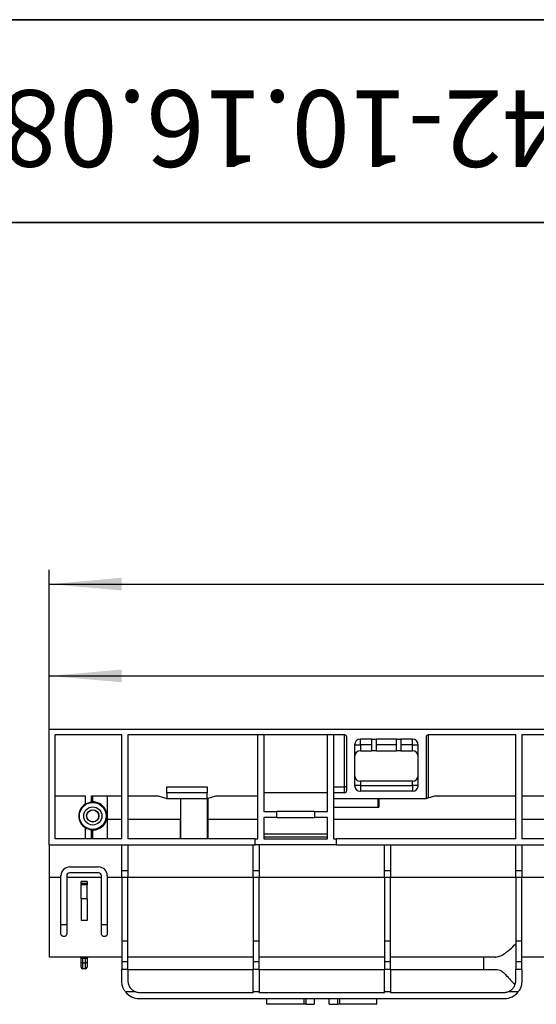
# Paper-space layout 'Лист2' of a CAD drawing. Units: millimetres. Extents: x -40 to 664, y -32 to 370.
# Drawn here: x 52 to 87, y 223 to 291 of the extents above; entities that cross this region are included whole.
import ezdxf

# ---------------------------------------------------------------- set-up
doc = ezdxf.new("R2010")
doc.units = ezdxf.units.MM
doc.layers.add('FORMAT', color=7, linetype='Continuous')
doc.styles.add('SLDTEXTSTYLE0', font='TXT', dxfattribs={"width": 0.7, "bigfont": 'bigfont'})
doc.styles.add('SLDTEXTSTYLE1', font='TXT', dxfattribs={"width": 0.7})
doc.dimstyles.new('SLDDIMSTYLE3', dxfattribs={"dimtxt": 3.393075, "dimasz": 5, "dimexe": 0, "dimexo": 0.0625, "dimgap": 0.848269, "dimtad": 2, "dimdec": 4, "dimlfac": 5, "dimrnd": 1e-09, "dimzin": 12, "dimdsep": 46, "dimtxsty": 'SLDTEXTSTYLE1', "dimsah": 1, "dimcen": 0.09, "dimadec": 0, "dimazin": 3, "dimtfac": 1, "dimtdec": 4, "dimtofl": 0, "dimtmove": 0, "dimatfit": 3, "dimfxl": 0, "dimfrac": 2, "dimtolj": 1, "dimtzin": 12, "dimarcsym": 0})

# ---------------------------------------------------------------- blocks, each defined once
blk = doc.blocks.new('_D_11')
at = {"layer": 'FORMAT'}
for p, q in [((53.587, 242.038), (53.587, 246.704)), ((253.587, 242.038), (253.587, 246.704)), ((53.587, 245.704), (253.587, 245.704))]:
    blk.add_line(p, q, dxfattribs=at)
for points in [[(53.587, 245.704), (58.587, 245.264), (58.587, 246.144)], [(253.587, 245.704), (248.587, 246.144), (248.587, 245.264)]]:
    blk.add_solid(points, dxfattribs=at)
at = {"layer": 'FORMAT', "insert": (153.455, 250.078), "char_height": 3.3931, "attachment_point": 1, "style": 'SLDTEXTSTYLE1'}
blk.add_mtext('1000', dxfattribs=at)
blk = doc.blocks.new('_D_12')
at = {"layer": 'FORMAT'}
for p, q in [((53.587, 242.038), (53.587, 253.038)), ((258.387, 233.816), (258.387, 253.038)), ((53.587, 252.038), (258.387, 252.038))]:
    blk.add_line(p, q, dxfattribs=at)
for points in [[(53.587, 252.038), (58.587, 251.598), (58.587, 252.478)], [(258.387, 252.038), (253.387, 252.478), (253.387, 251.598)]]:
    blk.add_solid(points, dxfattribs=at)
at = {"layer": 'FORMAT', "insert": (153.455, 256.412), "char_height": 3.3931, "attachment_point": 1, "style": 'SLDTEXTSTYLE1'}
blk.add_mtext('1024', dxfattribs=at)

psp = doc.layouts.new('Лист2')

# ---------------------------------------------------------------- linework, layer by layer
at = {"color": 7, "linetype": 'Continuous', "lineweight": 25}
for p, q in [((53.587442, 234.038173), (53.587442, 242.038173)), ((53.587442, 242.038173), (253.587442, 242.038173)), ((53.987443, 234.458173), (53.987443, 241.638173)), ((58.587443, 241.638173), (53.987443, 241.638173)), ((58.587443, 234.458173), (58.587443, 241.638173)), ((73.957442, 241.638173), (59.007441, 241.638173)), ((59.007441, 241.638173), (59.007441, 234.458173)), ((67.981439, 234.458173), (67.981439, 241.638173)), ((68.387442, 241.638173), (68.387442, 236.338173)), ((72.787439, 236.338173), (72.787439, 241.638173)), ((73.18744, 241.638173), (73.18744, 237.638173)), ((73.957442, 238.038173), (73.957442, 241.638173)), ((74.107444, 237.788173), (74.107444, 241.488173)), ((75.84744, 241.340173), (75.047445, 241.340173)), ((75.047445, 240.940173), (75.047445, 241.340173)), ((75.84744, 241.338173), (75.84744, 241.340173)), ((75.84744, 241.338173), (76.147442, 241.338173)), ((75.84744, 240.538173), (75.84744, 241.338173)), ((77.547442, 241.340173), (76.147442, 241.340173)), ((76.147442, 241.340173), (76.147442, 241.338173)), ((76.147442, 241.338173), (76.147442, 240.538173)), ((77.547442, 241.338173), (77.547442, 241.340173)), ((77.547442, 241.338173), (77.847444, 241.338173)), ((77.547442, 240.538173), (77.547442, 241.338173)), ((78.64744, 241.340173), (77.847444, 241.340173)), ((77.847444, 241.340173), (77.847444, 241.338173)), ((77.847444, 241.338173), (77.847444, 240.538173)), ((78.64744, 240.940173), (78.64744, 241.340173)), ((79.587441, 241.488173), (79.587441, 237.238173)), ((85.767441, 241.638173), (79.737442, 241.638173)), ((79.737442, 241.638173), (79.737442, 237.288173)), ((85.767441, 234.458173), (85.767441, 241.638173)), ((111.987441, 241.638173), (86.187439, 241.638173)), ((86.187439, 241.638173), (86.187439, 234.458173)), ((74.647444, 240.940173), (74.647444, 238.140173)), ((74.647444, 240.940173), (75.047445, 240.940173)), ((75.84744, 240.940173), (75.047445, 240.940173)), ((75.047445, 240.940173), (75.047445, 240.538173)), ((77.547442, 240.940173), (76.147442, 240.940173)), ((78.64744, 240.940173), (77.847444, 240.940173)), ((78.64744, 240.940173), (79.047441, 240.940173)), ((78.64744, 240.538173), (78.64744, 240.940173)), ((79.047441, 238.140173), (79.047441, 240.940173)), ((75.047445, 240.538173), (75.84744, 240.538173)), ((76.147442, 240.538173), (75.84744, 240.538173)), ((76.147442, 240.538173), (77.547442, 240.538173)), ((77.847444, 240.538173), (77.547442, 240.538173)), ((77.847444, 240.538173), (78.64744, 240.538173)), ((61.687439, 238.038173), (64.487445, 238.038173)), ((61.687439, 237.638173), (61.687439, 238.038173)), ((64.487445, 238.038173), (64.487445, 237.638173)), ((73.18744, 238.038173), (73.957442, 238.038173)), ((73.957442, 237.638173), (73.957442, 238.038173)), ((74.107444, 238.038173), (73.957442, 238.038173)), ((75.047445, 238.140173), (74.647444, 238.140173)), ((75.047445, 238.438173), (75.047445, 238.140173)), ((78.64744, 238.438173), (75.047445, 238.438173)), ((75.047445, 238.140173), (75.047445, 237.740173)), ((75.047445, 238.140173), (78.64744, 238.140173)), ((78.64744, 238.140173), (78.64744, 238.438173)), ((79.047441, 238.140173), (78.64744, 238.140173)), ((78.64744, 238.140173), (78.64744, 237.740173)), ((53.987443, 237.438173), (56.087439, 237.438173)), ((56.087439, 236.841176), (56.087439, 237.438173)), ((56.48744, 237.438173), (58.587443, 237.438173)), ((56.48744, 236.978818), (56.48744, 237.438173)), ((56.587439, 237.010301), (56.587439, 237.438173)), ((57.587444, 237.438173), (57.587444, 234.458173)), ((59.007441, 237.438173), (61.087441, 237.438173)), ((61.087441, 237.438173), (61.687439, 237.238173)), ((61.687439, 237.638173), (61.687439, 237.238173)), ((64.487445, 237.638173), (61.687439, 237.638173)), ((61.687439, 237.238173), (64.487445, 237.238173)), ((62.65462, 235.798173), (62.65462, 237.238173)), ((62.662583, 234.458173), (62.662583, 237.238173)), ((64.487445, 237.238173), (64.487445, 237.638173)), ((64.487445, 237.238173), (65.087443, 237.438173)), ((64.5123, 234.458173), (64.5123, 237.246459)), ((64.520263, 237.249113), (64.520263, 235.798173)), ((65.087443, 237.438173), (67.981439, 237.438173)), ((72.787439, 237.638173), (68.387442, 237.638173)), ((73.18744, 237.638173), (73.18744, 237.238173)), ((73.957442, 237.638173), (73.18744, 237.638173)), ((73.18744, 237.238173), (79.587441, 237.238173)), ((73.18744, 237.238173), (73.18744, 234.458173)), ((78.64744, 237.740173), (75.047445, 237.740173)), ((76.287185, 236.638173), (76.287185, 237.238173)), ((76.320165, 237.238173), (76.320165, 236.638173)), ((79.737442, 237.288173), (80.187439, 237.438173)), ((80.187439, 237.438173), (85.767441, 237.438173)), ((86.187439, 237.438173), (100.387441, 237.438173)), ((73.18744, 236.638173), (76.287185, 236.638173)), ((76.287185, 236.638173), (76.320165, 236.638173)), ((68.387442, 236.338173), (69.287442, 236.338173)), ((69.287442, 235.938173), (68.387442, 235.938173)), ((68.387442, 235.938173), (68.387442, 234.458173)), ((69.287442, 235.938173), (69.287442, 236.338173)), ((71.887445, 236.338173), (69.287442, 236.338173)), ((69.287442, 235.938173), (71.887445, 235.938173)), ((71.887445, 236.338173), (71.887445, 235.938173)), ((71.887445, 236.338173), (72.787439, 236.338173)), ((72.787439, 235.938173), (71.887445, 235.938173)), ((72.787439, 234.458173), (72.787439, 235.938173)), ((56.087439, 234.458173), (56.087439, 235.23517)), ((58.587443, 235.798173), (57.587444, 235.798173)), ((62.65462, 235.798173), (59.007441, 235.798173)), ((62.647354, 234.458173), (62.647556, 235.798173)), ((67.981439, 235.798173), (64.520263, 235.798173)), ((64.527326, 235.798173), (64.527529, 234.458173)), ((85.767441, 235.798173), (73.18744, 235.798173)), ((92.087441, 235.798173), (86.187439, 235.798173)), ((56.48744, 234.458173), (56.48744, 235.097527)), ((56.587439, 234.458173), (56.587439, 235.066044)), ((68.387442, 234.798173), (72.787439, 234.798173)), ((68.387442, 234.598173), (72.787439, 234.598173)), ((53.587442, 234.038173), (67.787444, 234.038173)), ((53.587442, 234.038173), (53.587442, 231.789828)), ((58.587443, 234.458173), (53.987443, 234.458173)), ((58.587443, 232.27659), (58.587443, 234.038173)), ((67.787444, 234.458173), (59.007441, 234.458173)), ((59.007441, 234.038173), (59.007441, 232.27659)), ((67.647444, 232.27659), (67.647444, 234.038173)), ((67.787444, 234.038173), (67.787444, 234.458173)), ((67.787444, 234.458173), (67.981439, 234.458173)), ((73.387443, 234.038173), (67.787444, 234.038173)), ((68.067443, 234.038173), (68.067443, 232.27659)), ((68.387442, 234.458173), (72.787439, 234.458173)), ((73.18744, 234.458173), (73.387443, 234.458173)), ((73.387443, 234.458173), (73.387443, 234.038173)), ((85.767441, 234.458173), (73.387443, 234.458173)), ((73.387443, 234.038173), (100.230473, 234.038173)), ((76.70744, 232.27659), (76.70744, 234.038173)), ((77.127444, 234.038173), (77.127444, 232.27659)), ((85.767441, 232.27659), (85.767441, 234.038173)), ((100.230473, 234.458173), (86.187439, 234.458173)), ((86.187439, 234.038173), (86.187439, 232.27659)), ((54.987442, 232.515755), (56.98744, 232.515755)), ((54.387443, 231.789828), (53.587442, 231.789828)), ((53.587442, 231.789828), (53.587442, 226.298173)), ((54.387443, 231.789828), (54.387443, 231.915755)), ((54.387443, 227.915755), (54.387443, 231.789828)), ((54.787444, 231.915755), (54.787444, 231.789828)), ((57.187443, 231.789828), (54.787444, 231.789828)), ((54.787444, 231.789828), (54.787444, 227.915755)), ((56.98744, 232.115755), (54.987442, 232.115755)), ((57.187443, 231.789828), (57.187443, 231.915755)), ((57.187443, 227.915755), (57.187443, 231.789828)), ((57.587444, 231.915755), (57.587444, 231.789828)), ((58.587443, 231.789828), (57.587444, 231.789828)), ((57.587444, 231.789828), (57.587444, 227.915755)), ((58.587443, 232.27659), (59.007441, 232.27659)), ((58.587443, 231.801002), (58.587443, 232.27659)), ((59.007441, 231.801002), (58.587443, 231.801002)), ((58.587443, 231.801002), (58.587443, 227.425523)), ((59.007441, 232.27659), (59.007441, 231.801002)), ((59.007441, 227.425523), (59.007441, 231.801002)), ((67.647444, 231.789828), (59.007441, 231.789828)), ((67.647444, 232.27659), (68.067443, 232.27659)), ((67.647444, 231.801002), (67.647444, 232.27659)), ((68.067443, 231.801002), (67.647444, 231.801002)), ((67.647444, 231.801002), (67.647444, 227.425523)), ((68.067443, 232.27659), (68.067443, 231.801002)), ((68.067443, 227.425523), (68.067443, 231.801002)), ((76.70744, 231.789828), (68.067443, 231.789828)), ((76.70744, 232.27659), (77.127444, 232.27659)), ((76.70744, 231.801002), (76.70744, 232.27659)), ((77.127444, 231.801002), (76.70744, 231.801002)), ((76.70744, 231.801002), (76.70744, 227.425523)), ((77.127444, 232.27659), (77.127444, 231.801002)), ((77.127444, 227.425523), (77.127444, 231.801002)), ((85.767441, 231.789828), (77.127444, 231.789828)), ((85.767441, 232.27659), (86.187439, 232.27659)), ((85.767441, 231.801002), (85.767441, 232.27659)), ((86.187439, 231.801002), (85.767441, 231.801002)), ((85.767441, 231.801002), (85.767441, 227.425523)), ((86.187439, 232.27659), (86.187439, 231.801002)), ((86.187439, 227.425523), (86.187439, 231.801002)), ((94.587444, 231.789828), (86.187439, 231.789828)), ((56.187444, 231.515755), (55.787443, 231.515755)), ((55.787443, 231.389264), (55.787443, 231.515755)), ((55.787443, 231.389264), (56.187444, 231.389264)), ((55.787443, 231.290783), (55.787443, 231.389264)), ((56.187444, 231.290783), (55.787443, 231.290783)), ((55.787443, 230.315755), (55.787443, 231.290783)), ((56.187444, 231.515755), (56.187444, 231.389264)), ((56.187444, 231.389264), (56.187444, 231.290783)), ((56.187444, 230.315755), (56.187444, 231.290783)), ((56.187444, 230.315755), (55.787443, 230.315755)), ((55.787443, 230.315755), (55.787443, 228.815755)), ((56.187444, 230.315755), (56.187444, 228.815755)), ((54.787444, 228.515755), (54.387443, 228.515755)), ((56.187444, 228.815755), (55.787443, 228.815755)), ((57.587444, 228.515755), (57.187443, 228.515755)), ((58.587443, 227.425523), (59.007441, 227.425523)), ((58.587443, 227.425523), (58.587443, 225.99662)), ((59.007441, 225.99662), (59.007441, 227.425523)), ((67.647444, 227.425523), (68.067443, 227.425523)), ((67.647444, 227.425523), (67.647444, 225.99662)), ((68.067443, 225.99662), (68.067443, 227.425523)), ((76.70744, 227.425523), (77.127444, 227.425523)), ((76.70744, 227.425523), (76.70744, 225.99662)), ((77.127444, 225.99662), (77.127444, 227.425523)), ((85.767441, 227.425523), (86.187439, 227.425523)), ((85.767441, 227.425523), (85.767441, 225.99662)), ((86.187439, 225.99662), (86.187439, 227.425523)), ((58.587443, 226.298173), (53.587442, 226.298173)), ((55.887442, 226.198173), (55.787443, 226.198173)), ((55.787443, 225.898173), (55.787443, 226.198173)), ((55.787443, 225.598173), (55.787443, 225.898173)), ((55.887442, 225.898173), (55.787443, 225.898173)), ((55.887442, 226.198173), (55.887442, 226.298173)), ((56.087439, 226.198173), (55.887442, 226.198173)), ((55.887442, 226.198173), (55.887442, 225.898173)), ((55.887442, 225.898173), (55.887442, 225.498172)), ((55.887442, 225.898173), (56.087439, 225.898173)), ((56.087439, 226.198173), (56.087439, 226.298173)), ((56.187444, 226.198173), (56.087439, 226.198173)), ((56.087439, 225.898173), (56.087439, 226.198173)), ((56.087439, 225.498172), (56.087439, 225.898173)), ((56.187444, 225.898173), (56.087439, 225.898173)), ((56.187444, 226.198173), (56.187444, 225.898173)), ((56.187444, 225.898173), (56.187444, 225.598173)), ((58.587443, 225.99662), (59.007441, 225.99662)), ((58.587443, 225.99662), (58.587443, 225.457788)), ((67.647444, 226.298173), (59.007441, 226.298173)), ((59.007441, 225.457788), (59.007441, 225.99662)), ((67.647444, 225.99662), (68.067443, 225.99662)), ((67.647444, 225.99662), (67.647444, 225.457788)), ((76.70744, 226.298173), (68.067443, 226.298173)), ((68.067443, 225.457788), (68.067443, 225.99662)), ((76.70744, 225.99662), (77.127444, 225.99662)), ((76.70744, 225.99662), (76.70744, 225.457788)), ((84.349888, 226.298173), (77.127444, 226.298173)), ((77.127444, 225.457788), (77.127444, 225.99662)), ((83.538728, 226.298173), (83.538728, 225.438173)), ((85.767441, 225.99662), (86.187439, 225.99662)), ((85.767441, 225.99662), (85.767441, 225.457788)), ((89.381706, 226.298173), (86.187439, 226.298173)), ((86.187439, 225.457788), (86.187439, 225.99662)), ((56.087439, 225.498172), (55.887442, 225.498172)), ((58.587443, 224.638172), (58.587443, 225.457788)), ((58.587443, 225.457788), (59.007441, 225.457788)), ((59.007441, 225.457788), (59.007441, 224.658173)), ((59.007441, 225.438173), (67.647444, 225.438173)), ((67.647444, 225.457788), (68.067443, 225.457788)), ((67.647444, 223.898942), (67.647444, 225.457788)), ((68.067443, 225.457788), (68.067443, 223.898942)), ((68.067443, 225.438173), (76.70744, 225.438173)), ((76.70744, 225.457788), (77.127444, 225.457788)), ((76.70744, 223.898942), (76.70744, 225.457788)), ((77.127444, 225.457788), (77.127444, 223.898942)), ((77.127444, 225.438173), (83.538728, 225.438173)), ((83.538728, 225.438173), (84.480195, 225.438173)), ((85.767441, 224.658173), (85.767441, 225.457788)), ((85.767441, 225.457788), (86.187439, 225.457788)), ((86.187439, 225.457788), (86.187439, 224.638172)), ((59.555315, 223.898942), (58.842169, 223.898942)), ((59.807443, 223.858173), (67.647444, 223.858173)), ((67.647444, 223.898942), (67.647444, 223.858173)), ((68.067443, 223.898942), (67.647444, 223.898942)), ((68.067443, 223.858173), (68.067443, 223.898942)), ((68.067443, 223.858173), (76.70744, 223.858173)), ((77.127444, 223.898942), (76.70744, 223.898942)), ((76.70744, 223.898942), (76.70744, 223.858173)), ((77.127444, 223.858173), (77.127444, 223.898942)), ((77.127444, 223.858173), (84.96744, 223.858173)), ((85.932713, 223.898942), (85.219573, 223.898942)), ((59.78744, 223.438173), (84.987443, 223.438173)), ((68.587439, 223.038172), (68.587439, 223.438173)), ((71.175008, 223.038172), (68.587439, 223.038172)), ((71.175008, 223.038172), (71.175008, 223.438173)), ((71.315061, 223.038172), (71.175008, 223.038172)), ((71.315061, 223.038172), (71.315061, 223.438173)), ((71.315061, 223.038172), (71.867829, 223.038172)), ((71.867829, 223.438173), (71.867829, 223.038172)), ((72.90706, 223.038172), (72.90706, 223.438173)), ((72.90706, 223.038172), (73.459821, 223.038172)), ((73.459821, 223.438173), (73.459821, 223.038172)), ((73.59988, 223.038172), (73.459821, 223.038172)), ((73.59988, 223.438173), (73.59988, 223.038172)), ((76.187443, 223.038172), (73.59988, 223.038172)), ((76.187443, 223.038172), (76.187443, 223.438173))]:
    psp.add_line(p, q, dxfattribs=at)
at = {"color": 7, "linetype": 'Continuous', "lineweight": 25, "flags": 128}
psp.add_lwpolyline([(79.737442, 237.288173), (79.708176, 237.278418), (79.680037, 237.269039), (79.654109, 237.260394), (79.631375, 237.252817), (79.612719, 237.246599), (79.598861, 237.241979), (79.590326, 237.239133), (79.587441, 237.238173)], dxfattribs=at)
at = {"color": 7, "linetype": 'Continuous', "lineweight": 25}
for radius in [0.925, 0.625, 0.424124, 0.413219]:
    psp.add_circle((56.587442, 236.038173), radius, dxfattribs=at)
for centre, radius, start, end in [((73.957442, 241.488173), 0.15, 0, 90), ((75.047442, 240.940173), 0.4, 90, 180), ((78.647442, 240.940173), 0.4, 0, 90), ((79.737442, 241.488173), 0.15, 90, 180), ((75.047442, 240.138173), 0.4, 90, 180), ((78.647442, 240.138173), 0.4, 0, 90), ((75.047442, 238.838173), 0.4, 180, 270), ((78.647442, 238.838173), 0.4, 270, 0), ((75.047442, 238.140173), 0.4, 180, 270), ((78.647442, 238.140173), 0.4, 270, 0), ((73.957442, 237.788173), 0.15, 270, 0.00000001), ((56.587442, 236.038173), 0.972129, 120.95302941, 239.04697059), ((56.587442, 236.038173), 0.945946, 96.06832032, 121.90897776), ((56.587442, 236.038173), 0.972129, 90, 95.90429151), ((56.587442, 236.038173), 1.006341, 353.56484976, 6.43515024), ((56.587442, 236.038173), 0.945946, 238.09102224, 263.93167968), ((56.587442, 236.038173), 0.972129, 264.09570849, 270), ((54.987442, 231.915755), 0.6, 90, 180), ((56.987442, 231.915755), 0.6, 0, 90), ((54.987442, 231.915755), 0.2, 90, 180), ((56.987442, 231.915755), 0.2, 0, 90), ((55.687442, 226.198173), 0.1, 0, 90), ((56.287442, 226.198173), 0.1, 90, 180), ((55.887442, 225.598173), 0.1, 180, 270), ((56.087442, 225.598173), 0.1, 270, 0), ((59.787442, 224.638173), 1.2, 218.02646579, 270), ((59.807442, 224.658173), 0.8, 251.62944563, 270), ((84.967442, 224.658173), 0.8, 270, 288.37055437), ((84.987442, 224.638173), 1.2, 270, 321.97353421)]:
    psp.add_arc(centre, radius, start, end, dxfattribs=at)
psp.add_ellipse((99.087442, 228.980735), major_axis=(15.55, 0), ratio=0.577350269, start_param=3.596478956, end_param=3.678060668, dxfattribs=at)
for points, knots in [([(56.587439, 235.066044), (56.67542, 235.073054), (56.850983, 235.087043), (57.111524, 235.201078), (57.36498, 235.408739), (57.500198, 235.644519), (57.557201, 235.849963), (57.572468, 235.953927), (57.574713, 236.044049), (57.57191, 236.118222), (57.547858, 236.299792), (57.44979, 236.549427), (57.217082, 236.810036), (56.92684, 236.964427), (56.716777, 237.008409), (56.602813, 237.010076), (56.587439, 237.010301)], [0, 0, 0, 0, 0.073784322, 0.147232647, 0.251182441, 0.394885259, 0.440880098, 0.487255016, 0.501704885, 0.516170003, 0.550256953, 0.685755683, 0.821473199, 0.90394785, 0.987042515, 1, 1, 1, 1]), ([(54.787444, 227.915755), (54.786644, 227.902582), (54.783965, 227.858491), (54.756317, 227.798916), (54.703555, 227.749387), (54.653479, 227.724655), (54.603266, 227.714409), (54.555289, 227.716523), (54.50593, 227.730642), (54.454058, 227.761752), (54.40608, 227.819128), (54.388451, 227.875377), (54.387574, 227.910513), (54.387443, 227.915755)], [0, 0, 0, 0, 0.0726383002, 0.2431108563, 0.3420818411, 0.4182196096, 0.4800126422, 0.54198567, 0.6005858527, 0.6853056853, 0.8066470335, 0.9711515251, 1, 1, 1, 1]), ([(57.587444, 227.915755), (57.586644, 227.902582), (57.583965, 227.858491), (57.556317, 227.798916), (57.503555, 227.749387), (57.453479, 227.724655), (57.403265, 227.714409), (57.355289, 227.716523), (57.30593, 227.730642), (57.254059, 227.761752), (57.206075, 227.819127), (57.188467, 227.875378), (57.187576, 227.910513), (57.187443, 227.915755)], [0, 0, 0, 0, 0.072638405, 0.243111208, 0.342082336, 0.418220215, 0.480013337, 0.541986454, 0.600586722, 0.685306677, 0.806648201, 0.97115127, 1, 1, 1, 1]), ([(84.349886, 226.298173), (84.397185, 226.298173), (84.44684, 226.303574), (84.54907, 226.324647), (84.601818, 226.340295), (84.76478, 226.401891), (84.879715, 226.462408), (85.060886, 226.58127), (85.122956, 226.625772), (85.248499, 226.723124), (85.312007, 226.775966), (85.504403, 226.946578), (85.635174, 227.076352), (85.767442, 227.222058)], [0, 0, 0, 0, 0.125, 0.125, 0.25, 0.25, 0.5, 0.5, 0.625, 0.625, 0.75, 0.75, 1, 1, 1, 1]), ([(84.480195, 225.438173), (84.548013, 225.428443), (84.685672, 225.408694), (84.904184, 225.266951), (85.05014, 225.109985), (85.118704, 225.036249)], [0, 0, 0, 0, 0.3398836859, 0.6899059502, 1, 1, 1, 1]), ([(58.84217, 223.898942), (58.799813, 223.953106), (58.762728, 224.010054), (58.714675, 224.099364), (58.699927, 224.129785), (58.672988, 224.191922), (58.660771, 224.223762), (58.628698, 224.319098), (58.613096, 224.382992), (58.592435, 224.511033), (58.587442, 224.575465), (58.587442, 224.638173)], [0, 0, 0, 0, 0.25, 0.25, 0.375, 0.375, 0.5, 0.5, 0.75, 0.75, 1, 1, 1, 1]), ([(59.007441, 224.658173), (59.014445, 224.576292), (59.028468, 224.412343), (59.150822, 224.179144), (59.33075, 223.99577), (59.48218, 223.930477), (59.555315, 223.898942)], [0, 0, 0, 0, 0.258905119, 0.518406333, 0.767406675, 1, 1, 1, 1]), ([(85.219573, 223.898943), (85.301243, 223.926065), (85.376485, 223.965317), (85.514146, 224.06785), (85.573277, 224.128857), (85.646491, 224.233091), (85.667985, 224.26963), (85.704458, 224.344273), (85.719617, 224.38263), (85.743912, 224.46123), (85.752884, 224.501113), (85.764604, 224.57994), (85.767442, 224.619173), (85.767442, 224.658173)], [0, 0, 0, 0, 0.25, 0.25, 0.5, 0.5, 0.625, 0.625, 0.75, 0.75, 0.875, 0.875, 1, 1, 1, 1]), ([(86.187439, 224.638172), (86.178807, 224.52758), (86.16153, 224.306255), (86.045415, 224.05189), (85.954144, 223.928026), (85.932713, 223.898942)], [0, 0, 0, 0, 0.433177923, 0.86690798, 1, 1, 1, 1])]:
    psp.add_open_spline(points, degree=3, knots=knots, dxfattribs=at)
at = {"layer": 'FORMAT', "color": 7, "lineweight": 35}
for p, q in [((20, 291), (415, 291)), ((90, 277), (20, 277))]:
    psp.add_line(p, q, dxfattribs=at)

# ---------------------------------------------------------------- texts
at = {"layer": 'FORMAT', "color": 7, "insert": (53.147122, 280.83831), "char_height": 5.29166667, "attachment_point": 2, "rotation": 180, "style": 'SLDTEXTSTYLE0'}
psp.add_mtext('\\M+1844C\\M+18442-10.16.08(07.10)-\\M+18450\\M+18450', dxfattribs=at)

# ---------------------------------------------------------------- dimensions: what is measured, and where the dimension line sits
at = {"layer": 'FORMAT'}
for base, p2, picture, middle in [((258.387442, 252.038173), (258.387442, 233.815755), '_D_12', (157.436724, 252.038173)), ((253.587442, 245.703685), (253.587442, 242.038173), '_D_11', (157.436724, 245.703685))]:
    dim = psp.add_linear_dim(base=base, p1=(53.587442, 242.038173), p2=p2, dimstyle='SLDDIMSTYLE3', dxfattribs=at)
    dim.commit()
    dim.dimension.update_dxf_attribs({"geometry": picture, "text_midpoint": middle, "dimtype": 160})

doc.saveas('drawing.dxf')
